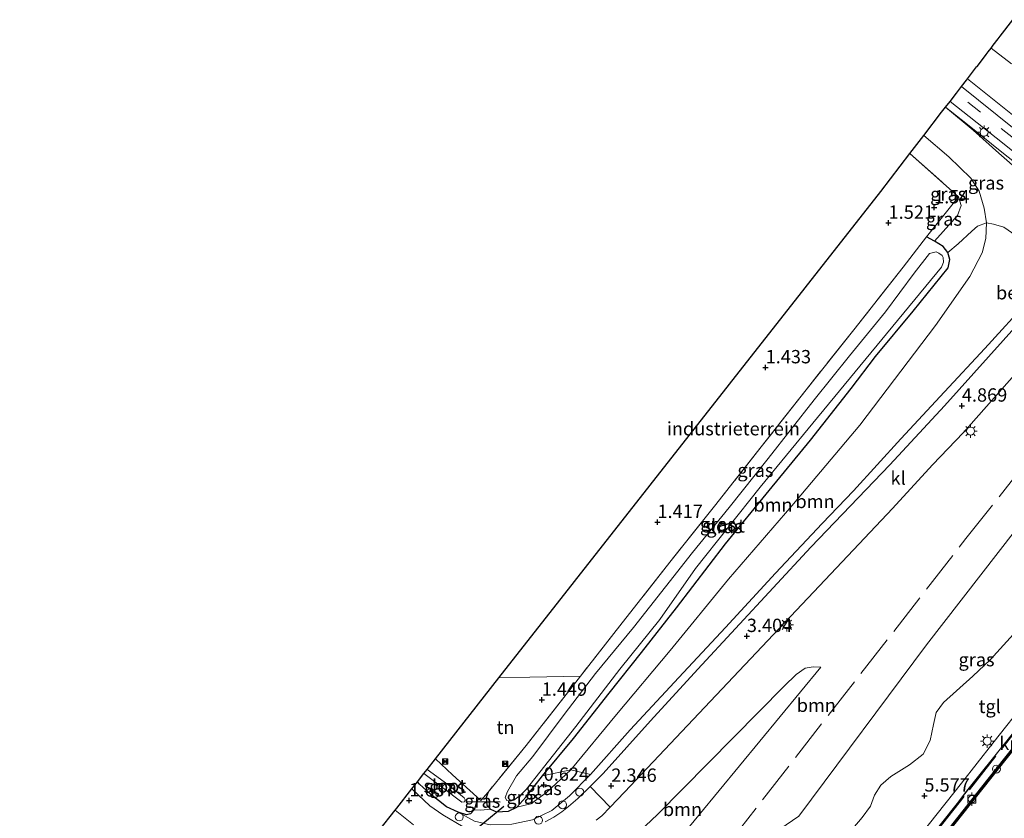
# Model space of a CAD drawing. Units: metres. Extents: x 199995 to 210008, y 499999 to 506253.
# Drawn here: x 200064 to 200249, y 502594 to 502743 of the extents above; entities that cross this region are included whole.
import ezdxf
from ezdxf.enums import TextEntityAlignment as Align

# ---------------------------------------------------------------- set-up
doc = ezdxf.new("R2010")
doc.units = ezdxf.units.M
doc.linetypes.add('IE-TERREINAFSCHEIDING', pattern=[10, 8, -2])
doc.linetypes.add('VW-3-9_STREEP', pattern=[12, 3, -9])
doc.layers.get('0').update_dxf_attribs({"lineweight": 25})
for name, color, linetype, lineweight in [('B-ME-AL-OVERIG-S-B1', 7, 'Continuous', 18), ('B-ME-GR-BOOM-GV-B6', 93, 'Continuous', 18), ('B-ME-GR-STRUIKEN-GV-B6', 93, 'Continuous', 18), ('B-ME-GW-HOOGTEPUNT-S-B1', 10, 'Continuous', 25), ('B-ME-GW-INSTEEKWATERGANG-L-B1', 10, 'Continuous', 25), ('B-ME-GW-KRUINLIJN-L-B1', 93, 'Continuous', 18), ('B-ME-GW-TEENLIJN-L-B1', 93, 'Continuous', 18), ('B-ME-IE-GRASLAND-GV-B6', 93, 'Continuous', 18), ('B-ME-IE-GRONDWERKLIJN-GROND_INGERICHT-GV-B6', 253, 'Continuous', 18), ('B-ME-IE-INRICHTINGSELEMENT-S-B1', 253, 'Continuous', 18), ('B-ME-IE-MEUBILAIR_WEGMEUBILAIR-LICHTMAST-S-B1', 8, 'Continuous', 18), ('B-ME-IE-TERREINAFSCHEIDING-RASTERHEKWERK-L-B1', 8, 'IE-TERREINAFSCHEIDING', 18), ('B-ME-KG-KADASTRAAL-OPNAMEDTMGRENS-L-B1', 10, 'Continuous', 25), ('B-ME-KW-DUIKER-L-B1', 10, 'Continuous', 25), ('B-ME-KW-LEUNING-L-B1', 8, 'Continuous', 18), ('B-ME-OB-WATERLIJN-L-B1', 133, 'OB-WATERLIJN', 18), ('B-ME-OG-WATER-GV-B6', 153, 'Continuous', 18), ('B-ME-VH-DREMPEL-GV-B6', 8, 'Continuous', 18), ('B-ME-VH-VERH_SOORT-BETON-OVERIG-GV-B6', 8, 'IE-TERREINAFSCHEIDING-NATUURLIJK-HOUTWAL', 18), ('B-ME-VH-VERH_SOORT-BITUMEN-GV-B6', 8, 'IE-TERREINAFSCHEIDING-NATUURLIJK-HOUTWAL', 18), ('B-ME-VH-VERH_SOORT-KLINKERS-GV-B6', 8, 'IE-TERREINAFSCHEIDING-NATUURLIJK-HOUTWAL', 18), ('B-ME-VH-VERH_SOORT-TEGELS-GV-B6', 8, 'Continuous', 18), ('B-ME-VV-BOLDER-S-B1', 213, 'Continuous', 18), ('B-ME-VV-KADEMUUR-GV-B6', 10, 'Continuous', 25), ('B-ME-VV-KADEMUUR-L-B1', 10, 'Continuous', 25), ('B-ME-VW-MARKERING-39STREEP-015-L-B1', 255, 'VW-3-9_STREEP', 18)]:
    doc.layers.add(name, color=color, linetype=linetype, lineweight=lineweight)
doc.styles.add('NLCS-ISO', font='NLCS-ISO.TTF')
doc.linetypes.add('IE-TERREINAFSCHEIDING-NATUURLIJK-HOUTWAL', pattern='A,7,-1.5,[67,NLCS.SHX,S=0.75,R=45,X=0,Y=0],-1.5,7,-1.5,[70,NLCS.SHX,S=0.75,R=0,X=0,Y=0],-1.5', length=20)
doc.linetypes.add('OB-WATERLIJN', pattern='A,10,[32,NLCS.SHX,S=2,R=0,X=0,Y=0],-12', length=22)

# ---------------------------------------------------------------- blocks, each defined once
blk = doc.blocks.new('dtb')
blk.add_circle((0, 0), 0.75)
blk = doc.blocks.new('bolder')
for p, q in [((-0.75, 0), (-1.25, 0)), ((-0.75, 0.75), (-0.75, -0.75)), ((0.75, 0.75), (-0.75, 0.75)), ((0.75, -0.75), (0.75, 0.75)), ((0.75, 0), (1.25, 0)), ((-0.75, -0.75), (0.75, -0.75))]:
    blk.add_line(p, q)
blk.add_circle((0, 0), 0.673)
blk = doc.blocks.new('camera')
h = blk.add_hatch(color=256)
h.paths.add_polyline_path([(0.5, 0.5), (-0.5, 0.5), (0, 0)])
h.paths.add_polyline_path([(0, 0), (-0.5, -0.5), (0.5, -0.5)])
for p, q in [((-0.5, 0.5), (0.5, -0.5)), ((0.5, 0.5), (-0.5, -0.5))]:
    blk.add_line(p, q)
blk.add_lwpolyline([(-0.5, 0.5), (0.5, 0.5), (0.5, -0.5), (-0.5, -0.5)], close=True)
blk = doc.blocks.new('hoogtepunt')
for p, q in [((-0.5, 0), (0.5, 0)), ((0, 0.5), (0, -0.5))]:
    blk.add_line(p, q)
blk = doc.blocks.new('lantaarnpaal')
for p, q in [((-0.75, 0), (-1.25, 0)), ((-0.88, 0.88), (-0.53, 0.53)), ((0, 0.75), (0, 1.25)), ((0.53, 0.53), (0.88, 0.88)), ((0.75, 0), (1.25, 0)), ((-0.53, -0.53), (-0.88, -0.88)), ((0, -0.75), (0, -1.25)), ((0.53, -0.53), (0.88, -0.88))]:
    blk.add_line(p, q)
blk.add_circle((0, 0), 0.75)

msp = doc.modelspace()

# ---------------------------------------------------------------- linework, layer by layer
at = {"layer": 'B-ME-GR-BOOM-GV-B6'}
for points in [[(200167.74, 502602.89, 0.37), (200162.42, 502601.75, 0.76), (200168.23, 502608.76, 0.76), (200174.91, 502617.25, 0.58), (200181, 502624.89, 0.54), (200187.55, 502633.22, 0.52), (200196.74, 502645.21, 0.56), (200204.93, 502655.2, 0.6), (200212.67, 502664.68, 0.63), (200220.31, 502674.37, 0.67), (200224.88, 502680.33, 0.69), (200231.91, 502688.87, 0.76), (200238.49, 502696.98, 0.58), (200238.82, 502698.53, 0.58), (200238.46, 502699.84, 0.59), (200240.38, 502701.44, 0.83), (200242.92, 502703.86, 0.92), (200244, 502704.8, 1.05), (200245.69, 502705.39, 1.15), (200245.59, 502702.44, 1.03), (200244.86, 502699.77, 1), (200242.58, 502695.31, 0.89), (200236.11, 502686.15, 0.68), (200221.9, 502667.5, 0.59), (200209.18, 502652.37, 0.58), (200197.3, 502638.61, 0.52), (200186.36, 502625.23, 0.46), (200176.28, 502613.25, 0.38), (200167.74, 502602.89, 0.37)], [(200171.42, 502601.99, 2.34), (200167.74, 502602.89, 0.37), (200176.28, 502613.25, 0.38), (200186.36, 502625.23, 0.46), (200197.3, 502638.61, 0.52), (200209.18, 502652.37, 0.58), (200221.9, 502667.5, 0.59), (200236.11, 502686.15, 0.68), (200242.58, 502695.31, 0.89), (200244.86, 502699.77, 1), (200245.59, 502702.44, 1.03), (200245.69, 502705.39, 1.15), (200246.97, 502705.13, 1.39), (200248.94, 502704.57, 2.21), (200251.16, 502703.03, 3.11)], [(200253.79, 502691.1, 5.06), (200245.4, 502681.85, 4.84), (200237.84, 502673.71, 4.84), (200229.59, 502664.93, 4.37), (200220.75, 502655.18, 4.28), (200214.85, 502649.07, 4.08), (200206.13, 502639.75, 3.6), (200196.72, 502629.52, 3.35), (200188, 502620.19, 2.81), (200178.84, 502610.36, 2.46), (200171.42, 502601.99, 2.34)], [(200172.48, 502593.41, 2.2), (200173.54, 502594.23, 2.2), (200175.11, 502595.86, 2.2), (200177.82, 502598.68, 2.2), (200217.53, 502640.72, 3.76), (200228.06, 502651.88, 4.29), (200235.56, 502660.03, 4.49), (200241.38, 502666.09, 4.65), (200263.39, 502690.94, 5)], [(200250.76, 502628.27, 5.23), (200246.37, 502623.5, 5.23), (200243.14, 502620.43, 5.23), (200237.62, 502615.49, 5.2), (200236.24, 502613.61, 5.08), (200235.72, 502611.35, 5.12), (200235.1, 502608.37, 5.2), (200233.81, 502605.82, 5.2), (200231.24, 502603.81, 5.23), (200227.74, 502601.63, 5.2), (200225.88, 502599.98, 5.16), (200224.68, 502598.12, 5.2), (200223.92, 502596.05, 5.2), (200222.34, 502593.91, 5.23), (200216.36, 502586.88, 5.31)], [(200168.57, 502567.98, 5.27), (200162.62, 502574.3, 2.5), (200183.97, 502594.47, 2.2), (200207.76, 502618.54, 3.15), (200209.98, 502620.72, 3.12), (200211.66, 502621.95, 3.36), (200213.16, 502622.2, 3.44), (200214.6, 502622.11, 3.68), (200184.1, 502585.14, 3.71), (200168.57, 502567.98, 5.27)], [(200184.1, 502585.14, 3.71), (200214.6, 502622.11, 3.68), (200213.16, 502622.2, 3.44), (200211.66, 502621.95, 3.36), (200209.98, 502620.72, 3.12), (200207.76, 502618.54, 3.15), (200183.97, 502594.47, 2.2), (200162.62, 502574.3, 2.5)]]:
    msp.add_polyline3d(points, dxfattribs=at)
at = {"layer": 'B-ME-GR-STRUIKEN-GV-B6'}
msp.add_polyline3d([(200268.16, 502713.6, 5.15), (200268.62, 502712.95, 5.18), (200269.08, 502711.86, 5.21), (200269.24, 502710.58, 5.26), (200269.01, 502710.4, 5.26), (200268.49, 502710.42, 5.25), (200267.43, 502710.61, 5.25), (200266.48, 502711.12, 5.2), (200264.4, 502712.44, 5.06), (200258.09, 502717.35, 5.01), (200250.89, 502723.04, 4.99), (200240.98, 502730.93, 4.81), (200241.93, 502732.16, 4.83), (200242.12, 502732.41, 4.72), (200251.48, 502724.89, 4.86), (200256.5, 502721.12, 4.9), (200259.57, 502719.1, 4.95), (200262, 502717.8, 5), (200264.27, 502716.86, 5.07), (200265.68, 502716.14, 5.07), (200266.54, 502715.57, 5.07), (200267.55, 502714.48, 5.1), (200268.16, 502713.6, 5.15)], dxfattribs=at)
at = {"layer": 'B-ME-GW-INSTEEKWATERGANG-L-B1'}
for points in [[(200152.2, 502598.71, 1.66), (200151.83, 502597.7, 1.48), (200151.96, 502596.25, 1.37), (200152.65, 502595.47, 1.35), (200153.82, 502594.97, 1.36), (200156.04, 502595.1, 1.17), (200157.59, 502595.86, 0.93), (200159.27, 502597.75, 0.77), (200162.42, 502601.75, 0.76), (200168.23, 502608.76, 0.76), (200174.91, 502617.25, 0.58), (200181, 502624.89, 0.54), (200187.55, 502633.22, 0.52), (200196.74, 502645.21, 0.56), (200204.93, 502655.2, 0.6), (200212.67, 502664.68, 0.63), (200220.31, 502674.37, 0.67), (200224.88, 502680.33, 0.69), (200231.91, 502688.87, 0.76), (200238.49, 502696.98, 0.58), (200238.82, 502698.53, 0.58), (200238.46, 502699.84, 0.59), (200237.57, 502700.96, 0.67), (200235.92, 502701.94, 1.13), (200234.45, 502702.8, 1.55)], [(200150.12, 502597.83, 1.55), (200150.01, 502596.77, 1.56), (200149.59, 502595.35, 1.6), (200148.92, 502594.63, 1.77), (200148.17, 502594.42, 1.85), (200146.63, 502594.94, 1.91), (200144.44, 502595.95, 1.85), (200141.39, 502598.32, 1.72), (200139.33, 502600.2, 1.65), (200138.98, 502600.64, 1.64)]]:
    msp.add_polyline3d(points, dxfattribs=at)
at = {"layer": 'B-ME-GW-KRUINLIJN-L-B1'}
for points in [[(200252.09, 502714.91, 4.84), (200248.03, 502718.47, 4.69), (200243.18, 502722.75, 4.68), (200238.01, 502727.07, 4.71)], [(200146.63, 502594.94, 1.91), (200149.66, 502593.23, 2.1), (200152.58, 502592.57, 2.27), (200156.64, 502592.66, 2.35), (200160.56, 502593.5, 2.4), (200164.18, 502595.22, 2.43), (200167.46, 502598.02, 2.41), (200171.42, 502601.99, 2.34), (200178.84, 502610.36, 2.46), (200188, 502620.19, 2.81), (200196.72, 502629.52, 3.35), (200206.13, 502639.75, 3.6), (200214.85, 502649.07, 4.08), (200220.75, 502655.18, 4.28), (200229.59, 502664.93, 4.37), (200237.84, 502673.71, 4.84), (200245.4, 502681.85, 4.84), (200253.79, 502691.1, 5.06)], [(200268.25, 502669.83, 5.01), (200234.41, 502626.33, 4.82), (200210.49, 502594.21, 5.39), (200188.11, 502578.9, 5.39), (200170.28, 502566.72, 5.39), (200165.51, 502562.7, 5.6), (200158.89, 502557.69, 5.6), (200151.16, 502551.77, 5.58), (200144.98, 502546.92, 5.55), (200142.28, 502544.52, 5.55), (200139.69, 502541.94, 5.6), (200136.42, 502538.33, 5.63), (200133.56, 502534.98, 5.68), (200129.05, 502529.43, 5.71), (200122.77, 502521.12, 5.71), (200115.7, 502511.95, 5.68), (200109.14, 502503.45, 5.73), (200102.7, 502495.29, 5.73), (200096.04, 502486.57, 5.68), (200088.61, 502477.1, 5.66), (200080.53, 502466.2, 5.68), (200072.43, 502455.65, 5.68), (200066.98, 502448.82, 5.7)], [(200065.91, 502449.58, 5.66), (200075.72, 502462.47, 5.71), (200084.83, 502474.64, 5.63), (200092.72, 502485.05, 5.65), (200098.77, 502493.21, 5.63), (200105.72, 502502.29, 5.63), (200113.49, 502512.82, 5.63), (200119.81, 502520.94, 5.63), (200125.34, 502528, 5.63), (200128.54, 502532.09, 5.6), (200134.86, 502539.22, 5.52), (200138.14, 502543.01, 5.44), (200142.76, 502547.32, 5.36), (200147.23, 502551.29, 5.39), (200156.53, 502558.2, 5.29), (200163.86, 502563.98, 5.29), (200168.57, 502567.98, 5.27), (200184.1, 502585.14, 3.71), (200214.6, 502622.11, 3.68)]]:
    msp.add_polyline3d(points, dxfattribs=at)
at = {"layer": 'B-ME-GW-TEENLIJN-L-B1'}
for points in [[(200233.91, 502721.75, 1.57), (200238.61, 502717.77, 1.6), (200242.73, 502713.75, 1.59), (200244.31, 502711.33, 1.38), (200245.27, 502708.16, 1.18), (200245.69, 502705.39, 1.15), (200245.59, 502702.44, 1.03), (200244.86, 502699.77, 1), (200242.58, 502695.31, 0.89), (200236.11, 502686.15, 0.68), (200221.9, 502667.5, 0.59), (200209.18, 502652.37, 0.58), (200197.3, 502638.61, 0.52), (200186.36, 502625.23, 0.46), (200176.28, 502613.25, 0.38), (200167.74, 502602.89, 0.37), (200163.16, 502598.61, 0.77), (200160.22, 502596.52, 0.87), (200157.59, 502595.86, 0.93)], [(200240.42, 502710.27, 1.63), (200240.94, 502708.66, 1.27), (200240.22, 502706.76, 1.16), (200235.92, 502701.94, 1.13)], [(200214.6, 502622.11, 3.68), (200213.16, 502622.2, 3.44), (200211.66, 502621.95, 3.36), (200209.98, 502620.72, 3.12), (200207.76, 502618.54, 3.15), (200183.97, 502594.47, 2.2), (200162.62, 502574.3, 2.5), (200151.74, 502565.66, 2.65), (200141.54, 502556.92, 2.94), (200138.59, 502554.48, 2.97), (200136.36, 502552.42, 2.97), (200132.59, 502548.77, 3.01), (200128.53, 502544.21, 2.97), (200124.15, 502539.04, 3.07), (200118.27, 502531.35, 3.16), (200109.82, 502519.29, 3.58), (200099.74, 502504.36, 3.92), (200088.08, 502486.64, 4.52), (200079.16, 502472.91, 5), (200069.98, 502458.89, 5.33), (200064.37, 502450.71, 5.52)], [(200152.65, 502595.47, 1.35), (200150.87, 502595.33, 1.51), (200149.59, 502595.35, 1.6)]]:
    msp.add_polyline3d(points, dxfattribs=at)
at = {"layer": 'B-ME-IE-GRASLAND-GV-B6'}
for points in [[(200250.39, 502735.2, 4.76), (200246.53, 502738.14, 4.68), (200246.96, 502738.7, 4.92), (200247.85, 502739.86, 4.95), (200248.27, 502740.4, 4.97), (200250.63, 502743.47, 5.07)], [(200238.01, 502727.07, 4.71), (200243.18, 502722.75, 4.68), (200248.03, 502718.47, 4.69), (200252.09, 502714.91, 4.84), (200254.85, 502711.6, 5.01), (200255.72, 502706.53, 4.9), (200256.58, 502702.27, 4.93), (200257.3, 502698.7, 4.99), (200254.09, 502700.58, 4.31), (200251.16, 502703.03, 3.11), (200248.94, 502704.57, 2.21), (200246.97, 502705.13, 1.39), (200245.69, 502705.39, 1.15), (200245.27, 502708.16, 1.18), (200244.31, 502711.33, 1.38), (200242.73, 502713.75, 1.59), (200238.61, 502717.77, 1.6), (200233.91, 502721.75, 1.57), (200237.27, 502726.11, 4.57), (200238.01, 502727.07, 4.71)], [(200252.09, 502714.91, 4.84), (200248.03, 502718.47, 4.69), (200243.18, 502722.75, 4.68), (200238.01, 502727.07, 4.71), (200241.81, 502724.06, 4.74), (200248.89, 502718.4, 4.9), (200256.46, 502712.43, 5.09)], [(200235.92, 502701.94, 1.13), (200240.22, 502706.76, 1.16), (200240.94, 502708.66, 1.27), (200240.42, 502710.27, 1.63), (200231.31, 502718.37, 1.61), (200233.91, 502721.75, 1.57), (200238.61, 502717.77, 1.6), (200242.73, 502713.75, 1.59), (200244.31, 502711.33, 1.38), (200245.27, 502708.16, 1.18), (200245.69, 502705.39, 1.15), (200244, 502704.8, 1.05), (200242.92, 502703.86, 0.92), (200240.38, 502701.44, 0.83), (200238.46, 502699.84, 0.59), (200237.57, 502700.96, 0.67), (200235.92, 502701.94, 1.13)], [(200235.92, 502701.94, 1.13), (200234.45, 502702.8, 1.55), (200240.42, 502710.27, 1.63), (200240.94, 502708.66, 1.27), (200240.22, 502706.76, 1.16), (200235.92, 502701.94, 1.13)], [(200235.92, 502701.94, 1.13), (200237.57, 502700.96, 0.67), (200238.46, 502699.84, 0.59), (200238.82, 502698.53, 0.58), (200238.49, 502696.98, 0.58), (200231.91, 502688.87, 0.76), (200224.88, 502680.33, 0.69), (200220.31, 502674.37, 0.67), (200212.67, 502664.68, 0.63), (200204.93, 502655.2, 0.6), (200196.74, 502645.21, 0.56), (200187.55, 502633.22, 0.52), (200181, 502624.89, 0.54), (200174.91, 502617.25, 0.58), (200168.23, 502608.76, 0.76), (200162.42, 502601.75, 0.76), (200159.27, 502597.75, 0.77), (200157.59, 502595.86, 0.93), (200156.04, 502595.1, 1.17), (200153.82, 502594.97, 1.36), (200152.65, 502595.47, 1.35), (200151.96, 502596.25, 1.37), (200151.83, 502597.7, 1.48), (200152.2, 502598.71, 1.66), (200159.36, 502607.41, 1.51), (200167.56, 502617.84, 1.42), (200169.54, 502620.42, 1.45), (200176.93, 502629.83, 1.47), (200186.28, 502641.77, 1.49), (200194.69, 502652.31, 1.47), (200203.45, 502663.4, 1.48), (200211.84, 502674.07, 1.6), (200220.81, 502685.34, 1.49), (200230.08, 502697.09, 1.51), (200234.45, 502702.8, 1.55), (200235.92, 502701.94, 1.13)], [(200235.01, 502699.65, 0.03), (200232.11, 502695.96, 0.03), (200226.76, 502688.72, 0.03), (200220.01, 502680.48, 0.03), (200213.38, 502672.21, 0.03), (200204.75, 502661.21, 0.03), (200197.4, 502652.07, 0.03), (200190.54, 502643.59, 0.03), (200185.49, 502637.17, 0.03), (200179.47, 502629.54, 0.03), (200172.38, 502620.91, 0.03), (200166.48, 502613.24, 0.03), (200160.6, 502605.38, 0.03), (200157.54, 502601.77, 0.03), (200155.87, 502598.82, 0.03), (200155.44, 502597.68, 0.03), (200155.72, 502597.15, 0.03), (200156.37, 502596.99, 0.03), (200157.04, 502597.2, 0.03), (200158.3, 502598.11, 0.03), (200159.37, 502599.17, 0.03), (200168.69, 502611.01, 0.03), (200176.92, 502621.73, 0.03), (200184.4, 502631.03, 0.03), (200191.11, 502640.59, 0.03), (200203.26, 502655.83, 0.03), (200213.11, 502667.84, 0.03), (200226.08, 502683.56, 0.03), (200237.22, 502697.11, 0.03), (200237.61, 502698.05, 0.03), (200237.53, 502698.88, 0.03), (200237.39, 502699.3, 0.03), (200236.75, 502699.73, 0.03), (200236.27, 502699.95, 0.03), (200235.01, 502699.65, 0.03)], [(200261.98, 502698.05, 5.12), (200237.82, 502671.09, 4.6), (200227.54, 502660.03, 4.27), (200212.75, 502644.63, 3.65), (200191.55, 502621.73, 2.8), (200182.7, 502612.05, 2.46), (200173.79, 502602.18, 2.17), (200171.35, 502599.77, 2.15), (200169.03, 502597.49, 2.13), (200167.28, 502595.98, 2.13), (200166.05, 502595.02, 2.13), (200164.55, 502594.01, 2.13), (200162.94, 502593.1, 2.13)], [(200171.42, 502601.99, 2.34), (200178.84, 502610.36, 2.46), (200188, 502620.19, 2.81), (200196.72, 502629.52, 3.35), (200206.13, 502639.75, 3.6), (200214.85, 502649.07, 4.08), (200220.75, 502655.18, 4.28), (200229.59, 502664.93, 4.37), (200237.84, 502673.71, 4.84), (200245.4, 502681.85, 4.84), (200253.79, 502691.1, 5.06)], [(200216.36, 502586.88, 5.31), (200222.34, 502593.91, 5.23), (200223.92, 502596.05, 5.2), (200224.68, 502598.12, 5.2), (200225.88, 502599.98, 5.16), (200227.74, 502601.63, 5.2), (200231.24, 502603.81, 5.23), (200233.81, 502605.82, 5.2), (200235.1, 502608.37, 5.2), (200235.72, 502611.35, 5.12), (200236.24, 502613.61, 5.08), (200237.62, 502615.49, 5.2), (200243.14, 502620.43, 5.23), (200246.37, 502623.5, 5.23), (200250.76, 502628.27, 5.23)], [(200253.34, 502615.96, 5.46), (200246.9, 502607.84, 5.46), (200240.97, 502600.35, 5.46), (200234.99, 502592.79, 5.48)], [(200142.33, 502604.91, 1.66), (200145.51, 502601.96, 1.66), (200150.12, 502597.83, 1.55), (200150.01, 502596.77, 1.56), (200149.59, 502595.35, 1.6), (200148.92, 502594.63, 1.77), (200148.17, 502594.42, 1.85), (200146.63, 502594.94, 1.91), (200144.44, 502595.95, 1.85), (200141.39, 502598.32, 1.72), (200139.33, 502600.2, 1.65), (200138.98, 502600.64, 1.64), (200140.19, 502602.18, 0.1), (200147.3, 502596.81, 0.1), (200147.8, 502596.88, 0.1), (200147.94, 502597.23, 0.1), (200147.73, 502597.64, 0.1), (200144.64, 502600.11, 0.1), (200140.77, 502602.91, 0.1), (200142.33, 502604.91, 1.66)], [(200152.65, 502595.47, 1.35), (200153.82, 502594.97, 1.36), (200156.04, 502595.1, 1.17), (200157.59, 502595.86, 0.93), (200160.22, 502596.52, 0.87), (200163.16, 502598.61, 0.77), (200167.74, 502602.89, 0.37), (200171.42, 502601.99, 2.34), (200167.46, 502598.02, 2.41), (200164.18, 502595.22, 2.43), (200160.56, 502593.5, 2.4), (200156.64, 502592.66, 2.35), (200152.58, 502592.57, 2.27), (200149.66, 502593.23, 2.1), (200146.63, 502594.94, 1.91), (200148.17, 502594.42, 1.85), (200148.92, 502594.63, 1.77), (200149.59, 502595.35, 1.6), (200150.87, 502595.33, 1.51), (200152.65, 502595.47, 1.35)], [(200167.74, 502602.89, 0.37), (200163.16, 502598.61, 0.77), (200160.22, 502596.52, 0.87), (200157.59, 502595.86, 0.93), (200159.27, 502597.75, 0.77), (200162.42, 502601.75, 0.76), (200167.74, 502602.89, 0.37)], [(200160.56, 502593.5, 2.4), (200164.18, 502595.22, 2.43), (200167.46, 502598.02, 2.41), (200171.42, 502601.99, 2.34)], [(200147.56, 502592.21, 2.03), (200143.73, 502594.45, 1.81), (200141.31, 502596.14, 1.66), (200139.07, 502598.16, 1.56), (200137.91, 502599.28, 1.52), (200138.98, 502600.64, 1.64), (200139.33, 502600.2, 1.65), (200141.39, 502598.32, 1.72), (200144.44, 502595.95, 1.85), (200146.63, 502594.94, 1.91), (200149.66, 502593.23, 2.1)], [(200152.65, 502595.47, 1.35), (200150.87, 502595.33, 1.51), (200149.59, 502595.35, 1.6), (200150.01, 502596.77, 1.56), (200150.12, 502597.83, 1.55), (200150.88, 502597.13, 1.58), (200152.2, 502598.71, 1.66), (200151.83, 502597.7, 1.48), (200151.96, 502596.25, 1.37), (200152.65, 502595.47, 1.35)], [(200131.74, 502591.42, 1.34), (200134.78, 502595.29, 1.42), (200138.2, 502592.53, 1.6)]]:
    msp.add_polyline3d(points, dxfattribs=at)
at = {"layer": 'B-ME-IE-GRONDWERKLIJN-GROND_INGERICHT-GV-B6'}
for points in [[(200154.25, 502620.09, 1.57), (200225.86, 502711.28, 1.52), (200231.31, 502718.37, 1.61), (200240.42, 502710.27, 1.63), (200234.45, 502702.8, 1.55), (200230.08, 502697.09, 1.51), (200220.81, 502685.34, 1.49), (200211.84, 502674.07, 1.6), (200203.45, 502663.4, 1.48), (200194.69, 502652.31, 1.47), (200186.28, 502641.77, 1.49), (200176.93, 502629.83, 1.47), (200169.54, 502620.42, 1.45), (200160.02, 502620.23, 1.52), (200154.25, 502620.09, 1.57)], [(200150.12, 502597.83, 1.55), (200145.51, 502601.96, 1.66), (200142.33, 502604.91, 1.66), (200154.25, 502620.09, 1.57), (200160.02, 502620.23, 1.52), (200169.54, 502620.42, 1.45), (200167.56, 502617.84, 1.42), (200159.36, 502607.41, 1.51), (200152.2, 502598.71, 1.66), (200150.88, 502597.13, 1.58), (200150.12, 502597.83, 1.55)]]:
    msp.add_polyline3d(points, dxfattribs=at)
at = {"layer": 'B-ME-IE-TERREINAFSCHEIDING-RASTERHEKWERK-L-B1'}
for p, q in [((200231.31, 502718.37, 1.61), (200240.42, 502710.27, 1.63)), ((200240.42, 502710.27, 1.63), (200234.45, 502702.8, 1.55))]:
    msp.add_line(p, q, dxfattribs=at)
for points in [[(200234.45, 502702.8, 1.55), (200230.08, 502697.09, 1.51), (200220.81, 502685.34, 1.49), (200211.84, 502674.07, 1.6), (200203.45, 502663.4, 1.48), (200194.69, 502652.31, 1.47), (200186.28, 502641.77, 1.49), (200176.93, 502629.83, 1.47), (200169.54, 502620.42, 1.45), (200167.56, 502617.84, 1.42), (200159.36, 502607.41, 1.51), (200152.2, 502598.71, 1.66)], [(200197.54, 502589.38, 4.08), (200241.84, 502646.22, 4.48), (200254.42, 502662.07, 4.56), (200263.35, 502673.47, 4.89), (200257.77, 502678.04, 4.68), (200267.38, 502689.83, 5), (200269.61, 502692.57, 5.08), (200270.42, 502693.27, 5.19), (200272.39, 502694.47, 5.25), (200274.85, 502694.79, 5.34), (200277.25, 502694.06, 5.3), (200290.66, 502683.65, 5.26), (200300.39, 502676.08, 5.47)], [(200224.26, 502576.1, 5.49), (200230, 502583.36, 5.51), (200236.54, 502591.62, 5.5), (200242.49, 502599.13, 5.5), (200248.51, 502606.73, 5.5), (200254.99, 502614.92, 5.5), (200261.36, 502622.91, 5.45), (200262.02, 502623.72, 5.49), (200271.91, 502636.28, 5.5), (200278.19, 502644.2, 5.5), (200285.02, 502652.84, 5.5), (200293.04, 502662.99, 5.5), (200296.37, 502667.16, 5.49), (200297.06, 502668.03, 5.48)], [(200150.12, 502597.83, 1.55), (200145.51, 502601.96, 1.66), (200142.33, 502604.91, 1.66)], [(200152.2, 502598.71, 1.66), (200150.88, 502597.13, 1.58), (200150.12, 502597.83, 1.55)]]:
    msp.add_polyline3d(points, dxfattribs=at)
at = {"layer": 'B-ME-KG-KADASTRAAL-OPNAMEDTMGRENS-L-B1'}
msp.add_polyline3d([(200131.74, 502591.42, 1.34), (200134.78, 502595.29, 1.42), (200135.07, 502595.66, 1.57), (200137.91, 502599.28, 1.52), (200138.98, 502600.64, 1.64), (200140.19, 502602.18, 0.1), (200140.77, 502602.91, 0.1), (200142.33, 502604.91, 1.66), (200154.25, 502620.09, 1.57), (200225.86, 502711.28, 1.52), (200231.31, 502718.37, 1.61), (200233.91, 502721.75, 1.57), (200237.27, 502726.11, 4.57), (200238.01, 502727.07, 4.71), (200238.85, 502728.16, 4.61), (200240.03, 502729.69, 4.78), (200240.98, 502730.93, 4.81), (200241.93, 502732.16, 4.83), (200242.12, 502732.41, 4.72), (200243.83, 502734.63, 4.73), (200243.91, 502734.73, 4.75), (200245.28, 502736.52, 4.88), (200245.62, 502736.96, 4.82), (200245.98, 502737.42, 4.87), (200246.53, 502738.14, 4.68), (200246.96, 502738.7, 4.92), (200247.85, 502739.86, 4.95), (200248.27, 502740.4, 4.97), (200250.63, 502743.47, 5.07)], dxfattribs=at)
at = {"layer": 'B-ME-KW-DUIKER-L-B1'}
for p, q in [((200148.38, 502596.91, 0.67), (200154.45, 502596.86, 0.36)), ((200142.86, 502585.96, 1.02), (200155.14, 502596.03, 0.53))]:
    msp.add_line(p, q, dxfattribs=at)
at = {"layer": 'B-ME-KW-LEUNING-L-B1'}
for p, q in [((200247.38, 502602.7, 5.55), (200247.13, 502602.91, 5.51)), ((200247.54, 502603.42, 5.51), (200247.79, 502603.23, 5.53))]:
    msp.add_line(p, q, dxfattribs=at)
at = {"layer": 'B-ME-OB-WATERLIJN-L-B1'}
msp.add_polyline3d([(200207.93, 502553.17, -0.32), (200208.15, 502552.99, -0.32), (200217.03, 502564.13, -0.32), (200228.5, 502578.66, -0.32), (200233.53, 502584.99, -0.32), (200244.99, 502599.45, -0.32), (200253.86, 502610.64, -0.32)], dxfattribs=at)
at = {"layer": 'B-ME-OG-WATER-GV-B6'}
for points in [[(200235.01, 502699.65, 0.03), (200236.27, 502699.95, 0.03), (200236.75, 502699.73, 0.03), (200237.39, 502699.3, 0.03), (200237.53, 502698.88, 0.03), (200237.61, 502698.05, 0.03), (200237.22, 502697.11, 0.03), (200226.08, 502683.56, 0.03), (200213.11, 502667.84, 0.03), (200203.26, 502655.83, 0.03), (200191.11, 502640.59, 0.03), (200184.4, 502631.03, 0.03), (200176.92, 502621.73, 0.03), (200168.69, 502611.01, 0.03), (200159.37, 502599.17, 0.03), (200158.3, 502598.11, 0.03), (200157.04, 502597.2, 0.03), (200156.37, 502596.99, 0.03), (200155.72, 502597.15, 0.03), (200155.44, 502597.68, 0.03), (200155.87, 502598.82, 0.03), (200157.54, 502601.77, 0.03), (200160.6, 502605.38, 0.03), (200166.48, 502613.24, 0.03), (200172.38, 502620.91, 0.03), (200179.47, 502629.54, 0.03), (200185.49, 502637.17, 0.03), (200190.54, 502643.59, 0.03), (200197.4, 502652.07, 0.03), (200204.75, 502661.21, 0.03), (200213.38, 502672.21, 0.03), (200220.01, 502680.48, 0.03), (200226.76, 502688.72, 0.03), (200232.11, 502695.96, 0.03), (200235.01, 502699.65, 0.03)], [(200257.47, 502592.68, -0.32), (200248.02, 502580.67, -0.32), (200237.98, 502568.05, -0.32), (200228.79, 502556.24, -0.32), (200219.21, 502544.31, -0.32), (200219.66, 502543.95, -0.32), (200212.16, 502546.78, -0.32), (200207.93, 502553.17, -0.32), (200208.15, 502552.99, -0.32), (200217.03, 502564.13, -0.32), (200228.5, 502578.66, -0.32), (200233.53, 502584.99, -0.32), (200244.99, 502599.45, -0.32), (200253.86, 502610.64, -0.32)], [(200140.77, 502602.91, 0.1), (200144.64, 502600.11, 0.1), (200147.73, 502597.64, 0.1), (200147.94, 502597.23, 0.1), (200147.8, 502596.88, 0.1), (200147.3, 502596.81, 0.1), (200140.19, 502602.18, 0.1), (200140.77, 502602.91, 0.1)]]:
    msp.add_polyline3d(points, dxfattribs=at)
at = {"layer": 'B-ME-VH-VERH_SOORT-BETON-OVERIG-GV-B6'}
for points in [[(200253.67, 502610.79, 5.48), (200244.8, 502599.6, 5.46), (200233.34, 502585.14, 5.47)], [(200231.87, 502586.12, 5.4), (200240.17, 502596.56, 5.42), (200241.71, 502598.54, 5.41), (200250.01, 502608.96, 5.43)]]:
    msp.add_polyline3d(points, dxfattribs=at)
at = {"layer": 'B-ME-VH-VERH_SOORT-BITUMEN-GV-B6'}
for points in [[(200251.48, 502724.89, 4.86), (200242.12, 502732.41, 4.72), (200243.83, 502734.63, 4.73), (200243.91, 502734.73, 4.75), (200245.28, 502736.52, 4.88), (200245.62, 502736.96, 4.82), (200245.98, 502737.42, 4.87), (200246.53, 502738.14, 4.68), (200250.39, 502735.2, 4.76)], [(200238.85, 502728.16, 4.61), (200240.03, 502729.69, 4.78), (200240.98, 502730.93, 4.81), (200250.89, 502723.04, 4.99), (200258.09, 502717.35, 5.01), (200264.4, 502712.44, 5.06), (200266.48, 502711.12, 5.2), (200267.43, 502710.61, 5.25), (200268.49, 502710.42, 5.25), (200269.01, 502710.4, 5.26), (200269.24, 502710.58, 5.26), (200269.44, 502709.1, 5.31), (200269.38, 502707.95, 5.31), (200269.18, 502706.87, 5.3), (200268.74, 502706.09, 5.3), (200266.56, 502703.67, 5.22), (200266.78, 502704.3, 5.21), (200266.75, 502705.35, 5.21), (200266.4, 502706.11, 5.22), (200265.54, 502706.98, 5.18), (200260.27, 502711.2, 5.08), (200252.14, 502717.63, 4.83), (200247.51, 502721.32, 4.72), (200238.85, 502728.16, 4.61)], [(200138.2, 502592.53, 1.6), (200134.78, 502595.29, 1.42), (200135.07, 502595.66, 1.57), (200137.91, 502599.28, 1.52), (200139.07, 502598.16, 1.56), (200141.31, 502596.14, 1.66), (200143.73, 502594.45, 1.81), (200147.56, 502592.21, 2.03)], [(200162.94, 502593.1, 2.13), (200164.55, 502594.01, 2.13), (200166.05, 502595.02, 2.13), (200167.28, 502595.98, 2.13), (200169.03, 502597.49, 2.13), (200171.35, 502599.77, 2.15), (200175.11, 502595.86, 2.2), (200173.54, 502594.23, 2.2), (200172.48, 502593.41, 2.2)]]:
    msp.add_polyline3d(points, dxfattribs=at)
at = {"layer": 'B-ME-VH-VERH_SOORT-KLINKERS-GV-B6'}
msp.add_polyline3d([(200263.39, 502690.94, 5), (200241.38, 502666.09, 4.65), (200235.56, 502660.03, 4.49), (200228.06, 502651.88, 4.29), (200217.53, 502640.72, 3.76), (200177.82, 502598.68, 2.2), (200175.11, 502595.86, 2.2), (200171.35, 502599.77, 2.15), (200173.79, 502602.18, 2.17), (200182.7, 502612.05, 2.46), (200191.55, 502621.73, 2.8), (200212.75, 502644.63, 3.65), (200227.54, 502660.03, 4.27), (200237.82, 502671.09, 4.6), (200261.98, 502698.05, 5.12)], dxfattribs=at)
at = {"layer": 'B-ME-VH-VERH_SOORT-TEGELS-GV-B6'}
for points in [[(200238.85, 502728.16, 4.61), (200247.51, 502721.32, 4.72), (200252.14, 502717.63, 4.83), (200260.27, 502711.2, 5.08), (200265.54, 502706.98, 5.18), (200266.4, 502706.11, 5.22), (200266.75, 502705.35, 5.21), (200266.78, 502704.3, 5.21), (200263.44, 502706.93, 5.21), (200256.46, 502712.43, 5.09), (200248.89, 502718.4, 4.9), (200241.81, 502724.06, 4.74), (200238.01, 502727.07, 4.71), (200238.85, 502728.16, 4.61)], [(200178.16, 502560.14, 5.37), (200172.14, 502564.93, 5.36), (200172.89, 502565.86, 5.27), (200178.91, 502561.1, 5.35), (200179.05, 502561.28, 5.44), (200186.91, 502555.02, 5.43), (200189.86, 502552.66, 5.44), (200195, 502548.56, 5.46), (200201.08, 502556.23, 5.44), (200206.05, 502562.54, 5.43), (200209.06, 502560.12, 5.48), (200215.27, 502567.94, 5.45), (200222.23, 502576.71, 5.46), (200228.38, 502584.46, 5.47), (200234.99, 502592.79, 5.48), (200240.97, 502600.35, 5.46), (200246.9, 502607.84, 5.46), (200253.34, 502615.96, 5.46)], [(200252.62, 502612.23, 5.52), (200248.33, 502606.82, 5.51), (200242.31, 502599.22, 5.52), (200236.36, 502591.71, 5.51), (200229.82, 502583.46, 5.52), (200223.47, 502575.44, 5.52), (200216.7, 502566.91, 5.51), (200210.45, 502559.04, 5.5), (200209.06, 502557.28, 5.5), (200208.18, 502557.99, 5.49), (200204.6, 502553.48, 5.5), (200202.47, 502555.18, 5.49), (200198.46, 502550.09, 5.43), (200200.98, 502548.1, 5.44), (200198.47, 502544.94, 5.46), (200193.78, 502548.57, 5.46), (200192.94, 502548.92, 5.45), (200186.29, 502554.23, 5.45), (200178.43, 502560.49, 5.44), (200178.16, 502560.14, 5.37)]]:
    msp.add_polyline3d(points, dxfattribs=at)
at = {"layer": 'B-ME-VV-KADEMUUR-GV-B6'}
for points in [[(200197.76, 502544.27, 0.31), (200197.92, 502544.46, 5.41), (200199.57, 502543.16, 5.47), (200201.85, 502545.93, 5.41), (200202.36, 502546.54, 5.44), (200201.73, 502547.07, 5.45), (200204.66, 502550.83, 5.45), (200207.23, 502554.03, 5.44), (200208.11, 502553.33, 5.44), (200216.84, 502564.29, 5.47), (200228.31, 502578.81, 5.44), (200233.34, 502585.14, 5.47), (200244.8, 502599.6, 5.46), (200253.67, 502610.79, 5.48)], [(200253.86, 502610.64, -0.32), (200244.99, 502599.45, -0.32), (200233.53, 502584.99, -0.32), (200228.5, 502578.66, -0.32), (200217.03, 502564.13, -0.32), (200208.15, 502552.99, -0.32), (200207.93, 502553.17, -0.32), (200207.27, 502553.68, 0.46), (200206.67, 502552.94, 0.31), (200204.86, 502550.68, 0.31), (200202.07, 502547.11, 0.31), (200202.83, 502546.47, 0.31), (200202.33, 502545.86, 0.31), (200202.47, 502545.76, 0.31), (200199.87, 502542.6, 0.31), (200197.76, 502544.27, 0.31)]]:
    msp.add_polyline3d(points, dxfattribs=at)
at = {"layer": 'B-ME-VV-KADEMUUR-L-B1'}
msp.add_polyline3d([(200197.84, 502544.36, 5.95), (200199.72, 502542.88, 5.95), (200202.19, 502545.88, 5.99), (200202.67, 502546.45, 5.44), (200201.9, 502547.09, 5.45), (200204.76, 502550.76, 5.45), (200207.25, 502553.86, 5.44), (200208.13, 502553.16, 5.44), (200216.94, 502564.21, 5.47), (200228.41, 502578.74, 5.44), (200233.43, 502585.07, 5.47), (200244.9, 502599.52, 5.46), (200253.76, 502610.71, 5.48)], dxfattribs=at)
at = {"layer": 'B-ME-VW-MARKERING-39STREEP-015-L-B1'}
msp.add_polyline3d([(200261.99, 502712.23, 5.06), (200255.32, 502717.57, 4.95), (200250.78, 502721.24, 4.93), (200244.54, 502726.15, 4.85), (200240.03, 502729.69, 4.78)], dxfattribs=at)

# ---------------------------------------------------------------- block references
at = {"layer": 'B-ME-AL-OVERIG-S-B1', "rotation": 90}
for p in [(200169.39, 502598.71, 2.31), (200166.19, 502596.32, 2.35), (200146.81, 502594.04, 2.13), (200161.67, 502593.41, 2.32)]:
    msp.add_blockref('dtb', p, dxfattribs=at)
at = {"layer": 'B-ME-GW-HOOGTEPUNT-S-B1', "rotation": 90}
for p in [(200235.87, 502708.26, 1.54), (200235.87, 502708.26, 1.54), (200227.32, 502705.37, 1.52), (200227.32, 502705.37, 1.52), (200204.26, 502678.28, 1.43), (200204.26, 502678.28, 1.43), (200241.06, 502671.1, 4.87), (200241.06, 502671.1, 4.87), (200183.97, 502649.29, 1.42), (200183.97, 502649.29, 1.42), (200200.74, 502627.92, 3.4), (200200.74, 502627.92, 3.4), (200162.27, 502615.97, 1.45), (200162.27, 502615.97, 1.45), (200162.64, 502600.04, 0.62), (200162.64, 502600.04, 0.62), (200175.32, 502599.84, 2.35), (200175.32, 502599.84, 2.35), (200234.04, 502598.02, 5.58), (200234.04, 502598.02, 5.58), (200137.43, 502597.1, 1.66), (200137.43, 502597.1, 1.66)]:
    msp.add_blockref('hoogtepunt', p, dxfattribs=at)
at = {"layer": 'B-ME-IE-INRICHTINGSELEMENT-S-B1', "rotation": 90}
for name, p in [('camera', (200144.14, 502604.44, 1.65)), ('camera', (200155.39, 502603.99, 1.62)), ('dtb', (200247.54, 502603.02, 5.49))]:
    msp.add_blockref(name, p, dxfattribs=at)
at = {"layer": 'B-ME-IE-MEUBILAIR_WEGMEUBILAIR-LICHTMAST-S-B1', "rotation": 90}
for p in [(200245.23, 502722.38, 4.85), (200242.7, 502666.37, 4.69), (200208.22, 502630.05, 3.51), (200245.82, 502608.27, 5.48)]:
    msp.add_blockref('lantaarnpaal', p, dxfattribs=at)
at = {"layer": 'B-ME-VV-BOLDER-S-B1', "rotation": 90}
msp.add_blockref('bolder', (200242.95, 502597.37, 5.48), dxfattribs=at)

# ---------------------------------------------------------------- texts
at = {"layer": 'B-ME-GR-BOOM-GV-B6', "ltscale": 0.2, "style": 'NLCS-ISO'}
for p in [(200205.64, 502652.53), (200213.53, 502653.18), (200213.77, 502614.97), (200188.67, 502595.46)]:
    msp.add_text('bmn', height=2.5, dxfattribs=at).set_placement(p, align=Align.MIDDLE_CENTER)
at = {"layer": 'B-ME-GW-HOOGTEPUNT-S-B1', "ltscale": 0.2, "style": 'NLCS-ISO'}
for s, p in [('1.54', (200235.87, 502708.26, 1.54)), ('1.54', (200235.87, 502708.26, 1.54)), ('1.521', (200227.32, 502705.37, 1.52)), ('1.521', (200227.32, 502705.37, 1.52)), ('1.433', (200204.26, 502678.28, 1.43)), ('1.433', (200204.26, 502678.28, 1.43)), ('4.869', (200241.06, 502671.1, 4.87)), ('4.869', (200241.06, 502671.1, 4.87)), ('1.417', (200183.97, 502649.29, 1.42)), ('1.417', (200183.97, 502649.29, 1.42)), ('3.404', (200200.74, 502627.92, 3.4)), ('3.404', (200200.74, 502627.92, 3.4)), ('1.449', (200162.27, 502615.97, 1.45)), ('1.449', (200162.27, 502615.97, 1.45)), ('0.624', (200162.64, 502600.04, 0.62)), ('0.624', (200162.64, 502600.04, 0.62)), ('2.346', (200175.32, 502599.84, 2.35)), ('2.346', (200175.32, 502599.84, 2.35)), ('1.657', (200137.43, 502597.1, 1.66)), ('1.657', (200137.43, 502597.1, 1.66)), ('5.577', (200234.04, 502598.02, 5.58)), ('5.577', (200234.04, 502598.02, 5.58))]:
    msp.add_text(s, height=2.5, dxfattribs=at).set_placement(p, align=Align.BOTTOM_LEFT)
at = {"layer": 'B-ME-IE-GRASLAND-GV-B6', "ltscale": 0.2, "style": 'NLCS-ISO'}
for p in [(200245.6, 502712.88), (200238.5, 502710.79), (200237.7, 502706.11), (200202.35, 502659.02), (200195.32, 502648.89), (200196.52, 502648.47), (200243.82, 502623.52), (200144.55, 502599.66), (200159.03, 502597.73), (200162.66, 502599.38), (200151.12, 502597.02)]:
    msp.add_text('gras', height=2.5, dxfattribs=at).set_placement(p, align=Align.MIDDLE_CENTER)
at = {"layer": 'B-ME-IE-GRONDWERKLIJN-GROND_INGERICHT-GV-B6', "ltscale": 0.2, "style": 'NLCS-ISO'}
for s, p in [('industrieterrein', (200198.22, 502666.81)), ('tn', (200155.48, 502610.83))]:
    msp.add_text(s, height=2.5, dxfattribs=at).set_placement(p, align=Align.MIDDLE_CENTER)
at = {"layer": 'B-ME-OG-WATER-GV-B6', "ltscale": 0.2, "style": 'NLCS-ISO'}
for p in [(200196.39, 502648.61), (200144.1, 502599.84)]:
    msp.add_text('sloot', height=2.5, dxfattribs=at).set_placement(p, align=Align.MIDDLE_CENTER)
at = {"layer": 'B-ME-VH-DREMPEL-GV-B6', "ltscale": 0.2, "style": 'NLCS-ISO'}
msp.add_text('belijnde drempel', height=2.5, dxfattribs=at).set_placement((200261.04, 502692.29), align=Align.MIDDLE_CENTER)
at = {"layer": 'B-ME-VH-VERH_SOORT-KLINKERS-GV-B6', "ltscale": 0.2, "style": 'NLCS-ISO'}
msp.add_text('kl', height=2.5, dxfattribs=at).set_placement((200229.11, 502657.56), align=Align.MIDDLE_CENTER)
at = {"layer": 'B-ME-VH-VERH_SOORT-TEGELS-GV-B6', "ltscale": 0.2, "style": 'NLCS-ISO'}
msp.add_text('tgl', height=2.5, dxfattribs=at).set_placement((200246.3, 502614.76), align=Align.MIDDLE_CENTER)
at = {"layer": 'B-ME-VV-KADEMUUR-L-B1', "ltscale": 0.2, "style": 'NLCS-ISO'}
msp.add_text('kmr', height=2.5, dxfattribs=at).set_placement((200251.27, 502607.81), align=Align.MIDDLE_CENTER)

doc.saveas('drawing.dxf')
